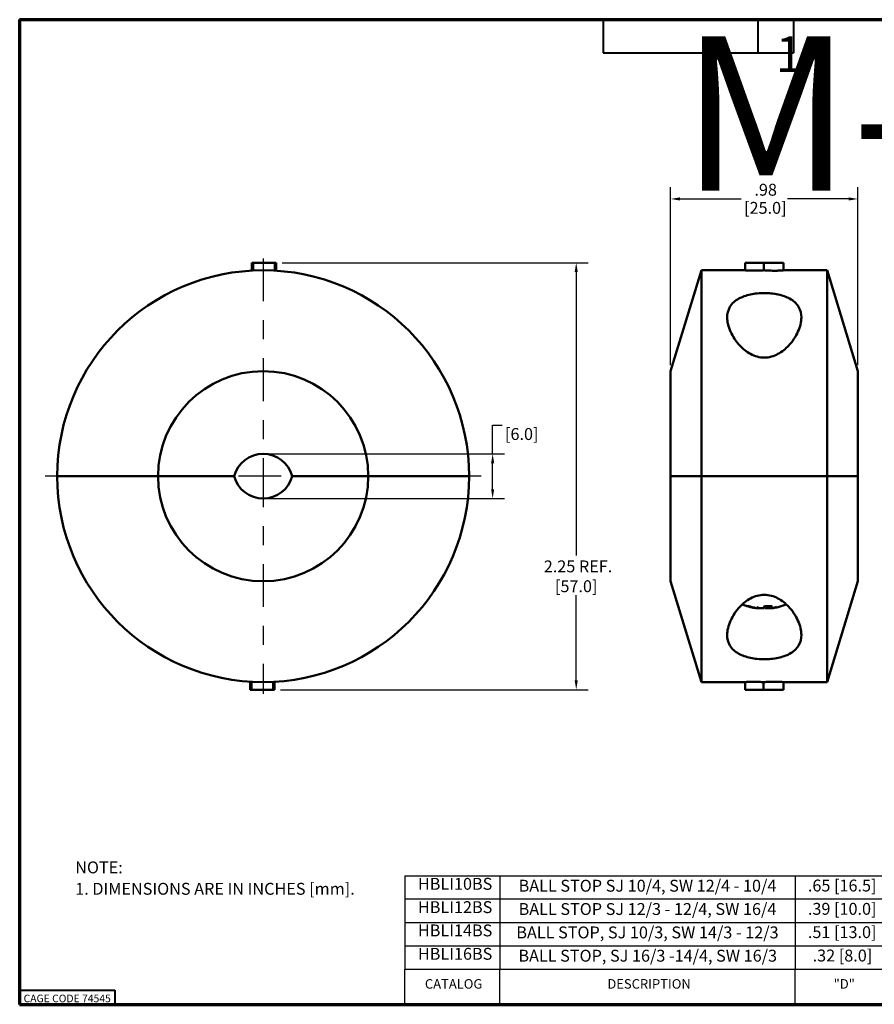
# Model space of a CAD drawing. Units: inches. Extents: x 0.2 to 14.7, y -15.3 to 5.3.
# Drawn here: x 0.2 to 4.7, y 0.2 to 5.3 of the extents above; entities that cross this region are included whole.
import ezdxf
from ezdxf.enums import TextEntityAlignment as Align

# ---------------------------------------------------------------- set-up
doc = ezdxf.new("R2018")
doc.units = ezdxf.units.IN
doc.header["$LTSCALE"] = 0.5
doc.header["$MEASUREMENT"] = 0
doc.linetypes.add('CHAIN', pattern=[0.7087, 0.4724, -0.0591, 0.1181, -0.0591])
for name, color, linetype, lineweight in [('Border (ANSI)', 7, 'Continuous', 70), ('Center Mark (ANSI)', 7, 'Continuous', 25), ('Dimension (ANSI)', 7, 'Continuous', 25), ('Symbol (ANSI)', 7, 'Continuous', 25), ('Title (ANSI)', 7, 'Continuous', 50), ('Visible (ANSI)', 7, 'Continuous', 50)]:
    doc.layers.add(name, color=color, linetype=linetype, lineweight=lineweight)
doc.styles.add('Border', font='tahoma.ttf')
doc.styles.add('Hubbell Note Text', font='calibril.ttf')
doc.styles.get("Standard").update_dxf_attribs({"font": 'calibril.ttf'})
doc.dimstyles.new('Default (ANSI)', dxfattribs={"dimscale": 0.5, "dimtxt": 0.125, "dimasz": 0.098425, "dimexe": 0.125, "dimexo": 0.0625, "dimgap": 0.031496, "dimtad": 0, "dimtih": 1, "dimtoh": 1, "dimrnd": 1e-08, "dimzin": 4, "dimdsep": 46, "dimtxsty": 'Standard', "dimcen": 0.09, "dimdle": 0.393701, "dimclrd": 256, "dimclre": 256, "dimclrt": 256, "dimadec": 0, "dimazin": 1, "dimtfac": 1, "dimtofl": 0, "dimtmove": 0, "dimatfit": 3, "dimfxl": 1, "dimtolj": 1, "dimtzin": 4, "dimlwd": -1, "dimlwe": -1, "dimarcsym": 0})

# ---------------------------------------------------------------- blocks, each defined once
blk = doc.blocks.new('Borders Customer Border')
at = {"layer": 'Border (ANSI)'}
for p, q in [((0.322, 10.678), (16.678, 10.678)), ((0.322, 10.678), (0.322, 0.322)), ((0.322, 0.322), (16.678, 0.322))]:
    blk.add_line(p, q, dxfattribs=at)
at = {"layer": 'Border (ANSI)', "lineweight": 40}
for p, q in [((6.457, 10.678), (6.457, 10.328)), ((8.082, 10.678), (8.082, 10.328)), ((8.457, 10.678), (8.457, 10.328)), ((6.457, 10.328), (8.457, 10.328)), ((0.322, 0.472), (1.323, 0.472)), ((1.323, 0.472), (1.323, 0.322))]:
    blk.add_line(p, q, dxfattribs=at)
at = {"layer": 'Border (ANSI)', "insert": (0.822, 0.384), "char_height": 0.08, "width": 0.97894, "attachment_point": 5, "line_spacing_factor": 0.4572, "style": 'Border'}
blk.add_mtext('\\fTahoma|b0|i0;\\H0.0800;CAGE CODE 74545', dxfattribs=at)
at = {"layer": 'Border (ANSI)', "lineweight": 30, "flags": 104}
for tag, height, p in [('PART_NUMBER', 0.2, (7.27, 10.502)), ('REVISION_NUMBER', 0.18, (8.27, 10.502))]:
    blk.add_attdef(tag, text='', height=height, dxfattribs=at).set_placement(p, align=Align.MIDDLE_CENTER)
at = {"layer": 'Border (ANSI)', "lineweight": 30, "flags": 58}
blk.add_attdef('CAT._NOS.', text='', height=0.125, rotation=270, dxfattribs=at).set_placement((16.433, 9.182), align=Align.TOP_CENTER)
for tag, height, p in [('PART_NUMBER', 0.2, (16.453, 2.022)), ('REVISION_NUMBER', 0.18, (16.453, 0.547))]:
    blk.add_attdef(tag, text='', height=height, rotation=270, dxfattribs=at).set_placement(p, align=Align.MIDDLE_CENTER)
at = {"layer": 'Title (ANSI)', "lineweight": 30, "flags": 104}
for tag, height, p in [('TITLE', 0.12, (14.508, 1.639)), ('CREATION_DATE', 0.1, (15.427, 0.447))]:
    blk.add_attdef(tag, text='', height=height, dxfattribs=at).set_placement(p, align=Align.MIDDLE_LEFT)
blk.add_attdef('Initial_View_Scale', text='', height=0.1, dxfattribs=at).set_placement((15.684, 0.697), align=Align.MIDDLE_CENTER)
blk = doc.blocks.new('*D11')
at = {"layer": 'Defpoints', "color": 0, "transparency": 16777216}
for p in [(1.5095, 4.061), (3.0863, 4.061), (1.5009, 1.8156)]:
    blk.add_point(p, dxfattribs=at)
at = {"layer": 'Dimension (ANSI)', "transparency": 16777216}
for p, q in [((1.5408, 4.061), (3.1488, 4.061)), ((3.0863, 4.0118), (3.0863, 2.5206)), ((3.0863, 1.8648), (3.0863, 2.312)), ((1.5322, 1.8156), (3.1488, 1.8156))]:
    blk.add_line(p, q, dxfattribs=at)
for points in [[(3.0781, 4.0118), (3.0945, 4.0118), (3.0863, 4.061)], [(3.0781, 1.8648), (3.0945, 1.8648), (3.0863, 1.8156)]]:
    blk.add_solid(points, dxfattribs=at)
at = {"layer": 'Dimension (ANSI)', "transparency": 16777216, "char_height": 0.0625, "attachment_point": 5}
for s, insert in [('\\A1; \\fCalibri Light|b0|i0;\\H0.0625;2.25 REF.', (3.0863, 2.464)), ('\\A1;[57.0]', (3.0863, 2.3597))]:
    blk.add_mtext(s, dxfattribs=dict(at, insert=insert))
blk = doc.blocks.new('*D12')
at = {"layer": 'Defpoints', "color": 0, "transparency": 16777216}
for p in [(4.5669, 4.3962), (3.5826, 3.4907), (4.5669, 3.4907)]:
    blk.add_point(p, dxfattribs=at)
at = {"layer": 'Dimension (ANSI)', "transparency": 16777216}
for p, q in [((3.5826, 3.5219), (3.5826, 4.4587)), ((4.5669, 3.5219), (4.5669, 4.4587)), ((3.6318, 4.3962), (3.9529, 4.3962)), ((4.5177, 4.3962), (4.1965, 4.3962))]:
    blk.add_line(p, q, dxfattribs=at)
for points in [[(3.6318, 4.4044), (3.6318, 4.388), (3.5826, 4.3962)], [(4.5177, 4.4044), (4.5177, 4.388), (4.5669, 4.3962)]]:
    blk.add_solid(points, dxfattribs=at)
at = {"layer": 'Dimension (ANSI)', "transparency": 16777216, "char_height": 0.0625, "attachment_point": 1}
for s, insert in [('\\A1; .98', (4.004, 4.4758)), ('\\A1;[25.0]', (3.9687, 4.3805))]:
    blk.add_mtext(s, dxfattribs=dict(at, insert=insert))
blk = doc.blocks.new('Table2')
at = {"layer": 'Symbol (ANSI)'}
for p, q in [((4.37, 1.675), (12.789, 1.675)), ((4.37, 1.675), (4.37, 0.693)), ((5.37, 1.675), (5.37, 0.693)), ((8.473, 1.675), (8.473, 0.693)), ((9.473, 1.675), (9.473, 0.693)), ((12.789, 1.675), (12.789, 0.693)), ((4.37, 1.43), (12.789, 1.43)), ((4.37, 1.184), (12.789, 1.184)), ((4.37, 0.939), (12.789, 0.939)), ((4.37, 0.693), (12.789, 0.693)), ((4.37, 0.323), (4.37, 0.693)), ((5.37, 0.323), (5.37, 0.693)), ((8.473, 0.323), (8.473, 0.693)), ((9.473, 0.323), (9.473, 0.693)), ((12.789, 0.323), (12.789, 0.693)), ((4.37, 0.323), (12.789, 0.323))]:
    blk.add_line(p, q, dxfattribs=at)
at = {"layer": 'Symbol (ANSI)', "attachment_point": 7}
for s, insert, char_height, style in [('HBLI10BS', (4.509, 1.488), 0.125, 'Hubbell Note Text'), ('BALL STOP SJ 10/4, SW 12/4 - 10/4', (5.567, 1.468), 0.125, 'Hubbell Note Text'), ('.65 [16.5]', (8.608, 1.47), 0.125, 'Hubbell Note Text'), ('SJO 10/4; SOW 12/4, 10/3, 10/4', (9.875, 1.468), 0.125, 'Hubbell Note Text'), ('HBLI12BS', (4.509, 1.243), 0.125, 'Hubbell Note Text'), ('BALL STOP SJ 12/3 - 12/4, SW 16/4', (5.567, 1.223), 0.125, 'Hubbell Note Text'), ('.39 [10.0]', (8.608, 1.225), 0.125, 'Hubbell Note Text'), ('SJO 12/3, 12/4; SOW 16/4', (10.107, 1.223), 0.125, 'Hubbell Note Text'), ('HBLI14BS', (4.509, 0.998), 0.125, 'Hubbell Note Text'), ('BALL STOP, SJ 10/3, SW 14/3 - 12/3', (5.543, 0.977), 0.125, 'Hubbell Note Text'), ('.51 [13.0]', (8.608, 0.98), 0.125, 'Hubbell Note Text'), ('SJO 10/3; SOW 14/3, 14/4, 12/3', (9.875, 0.977), 0.125, 'Hubbell Note Text'), ('HBLI16BS', (4.509, 0.752), 0.125, 'Hubbell Note Text'), ('BALL STOP, SJ 16/3 -14/4, SW 16/3', (5.565, 0.732), 0.125, 'Hubbell Note Text'), ('.32 [8.0]', (8.658, 0.734), 0.125, 'Hubbell Note Text'), ('SJO 16/3, 16/4, 14/3, 14/4; SOW 16/3', (9.644, 0.732), 0.125, 'Hubbell Note Text'), ('CATALOG', (4.582, 0.456), 0.1, 'Border'), ('DESCRIPTION', (6.5, 0.456), 0.1, 'Border'), ('"D"', (8.879, 0.456), 0.1, 'Border'), ('SUITABLE FOR CORD SIZE', (10.321, 0.456), 0.1, 'Border')]:
    blk.add_mtext(s, dxfattribs=dict(at, insert=insert, char_height=char_height, style=style))
blk = doc.blocks.new('*D14')
at = {"layer": 'Defpoints', "color": 0, "transparency": 16777216}
for p in [(1.4409, 3.0558), (1.4409, 2.8208), (2.6471, 2.8208)]:
    blk.add_point(p, dxfattribs=at)
at = {"layer": 'Dimension (ANSI)', "transparency": 16777216}
for p, q in [((2.6471, 3.0558), (2.6471, 3.207)), ((2.6471, 3.207), (2.6963, 3.207)), ((1.4721, 3.0558), (2.7096, 3.0558)), ((2.6471, 2.87), (2.6471, 3.0066)), ((1.4721, 2.8208), (2.7096, 2.8208))]:
    blk.add_line(p, q, dxfattribs=at)
for points in [[(2.6389, 3.0066), (2.6553, 3.0066), (2.6471, 3.0558)], [(2.6389, 2.87), (2.6553, 2.87), (2.6471, 2.8208)]]:
    blk.add_solid(points, dxfattribs=at)
at = {"layer": 'Dimension (ANSI)', "transparency": 16777216, "char_height": 0.0625, "attachment_point": 1}
for s, insert in [('\\A1; ', (2.782, 3.2853)), ('\\A1;[6.0]', (2.712, 3.1913))]:
    blk.add_mtext(s, dxfattribs=dict(at, insert=insert))

msp = doc.modelspace()

# ---------------------------------------------------------------- linework, layer by layer
at = {"layer": 'Center Mark (ANSI)', "linetype": 'CHAIN', "ltscale": 0.952448}
for p, q in [((1.4409, 4.0835), (1.4409, 2.8758)), ((1.4409, 3.0008), (1.4409, 1.7931)), ((2.586, 2.9383), (0.2957, 2.9383)), ((2.586, 2.9383), (0.2957, 2.9383))]:
    msp.add_line(p, q, dxfattribs=at)
at = {"layer": 'Visible (ANSI)'}
for p, q in [((1.3808, 4.0193), (1.3808, 4.061)), ((1.3884, 4.061), (1.3808, 4.061)), ((1.3884, 4.0197), (1.3884, 4.061)), ((1.4435, 4.061), (1.3884, 4.061)), ((1.5019, 4.061), (1.4435, 4.061)), ((1.5095, 4.061), (1.5019, 4.061)), ((1.5019, 4.0193), (1.5019, 4.061)), ((1.5095, 4.0188), (1.5095, 4.061)), ((3.9741, 4.021), (3.9741, 4.061)), ((4.0218, 4.061), (3.9741, 4.061)), ((4.0721, 4.061), (4.0218, 4.061)), ((4.1278, 4.061), (4.0721, 4.061)), ((4.0721, 4.0208), (4.0721, 4.061)), ((4.1753, 4.061), (4.1278, 4.061)), ((4.1753, 4.021), (4.1753, 4.061)), ((3.5826, 3.4907), (3.7447, 4.021)), ((3.7447, 2.9383), (3.7447, 4.021)), ((3.9741, 4.021), (3.7447, 4.021)), ((4.4047, 4.021), (4.1753, 4.021)), ((4.4047, 4.021), (4.4047, 2.9383)), ((4.5669, 3.4907), (4.4047, 4.021)), ((3.5826, 3.4907), (3.5826, 2.9383)), ((4.5669, 2.9383), (4.5669, 3.4907)), ((0.8885, 2.9383), (0.3582, 2.9383)), ((0.3582, 2.9383), (0.8885, 2.9383)), ((0.8885, 2.9383), (1.2885, 2.9383)), ((1.2885, 2.9383), (0.8885, 2.9383)), ((1.5932, 2.9383), (1.9932, 2.9383)), ((1.9932, 2.9383), (1.5932, 2.9383)), ((2.5235, 2.9383), (1.9932, 2.9383)), ((1.9932, 2.9383), (2.5235, 2.9383)), ((3.7447, 2.9383), (3.5826, 2.9383)), ((3.5826, 2.9383), (3.5826, 2.3859)), ((3.5826, 2.9383), (3.7447, 2.9383)), ((3.7447, 2.9383), (4.4047, 2.9383)), ((3.7447, 1.8556), (3.7447, 2.9383)), ((4.4047, 2.9383), (3.7447, 2.9383)), ((4.5669, 2.9383), (4.4047, 2.9383)), ((4.4047, 2.9383), (4.4047, 1.8556)), ((4.4047, 2.9383), (4.5669, 2.9383)), ((4.5669, 2.3859), (4.5669, 2.9383)), ((3.5826, 2.3859), (3.7447, 1.8556)), ((4.5669, 2.3859), (4.4047, 1.8556)), ((3.983, 2.2555), (3.9904, 2.2555)), ((4.0398, 2.2438), (4.0398, 2.2442)), ((4.053, 2.2443), (4.0531, 2.2449)), ((4.0767, 2.2555), (4.1135, 2.2555)), ((4.0965, 2.2443), (4.0955, 2.2555)), ((4.1097, 2.2438), (4.1097, 2.2445)), ((1.3722, 1.8578), (1.3722, 1.8156)), ((1.3722, 1.8156), (1.3798, 1.8156)), ((1.3798, 1.8573), (1.3798, 1.8156)), ((1.3798, 1.8156), (1.4382, 1.8156)), ((1.4382, 1.8156), (1.4933, 1.8156)), ((1.4933, 1.8569), (1.4933, 1.8156)), ((1.4933, 1.8156), (1.5009, 1.8156)), ((1.5009, 1.8573), (1.5009, 1.8156)), ((3.9741, 1.8556), (3.7447, 1.8556)), ((3.9741, 1.8556), (3.9741, 1.8156)), ((3.9741, 1.8156), (4.0181, 1.8156)), ((4.0181, 1.8156), (4.0704, 1.8156)), ((4.0704, 1.8557), (4.0704, 1.8156)), ((4.0704, 1.8156), (4.1237, 1.8156)), ((4.1237, 1.8156), (4.1753, 1.8156)), ((4.4047, 1.8556), (4.1752, 1.8556)), ((4.1753, 1.8556), (4.1753, 1.8156))]:
    msp.add_line(p, q, dxfattribs=at)
for centre, radius, start, end in [((1.4409, 2.9383), 1.0827, 0, 180), ((1.4409, 2.9383), 0.5524, 0, 180), ((1.4409, 2.8983), 0.1575, 14.7125, 165.2875), ((1.4409, 2.9383), 1.0827, 180, 0), ((1.4409, 2.9383), 0.5524, 180, 0), ((1.4409, 2.9783), 0.1575, 194.7125, 345.2875), ((4.0747, 2.5564), 0.315, 248.3868, 256.6962), ((4.0747, 2.5564), 0.315, 283.3038, 291.6132)]:
    msp.add_arc(centre, radius, start, end, dxfattribs=at)
for centre, major_axis, ratio, start_param, end_param in [((4.0763, 2.5545), (0.2454, 0.1963), 0.993752, 3.730452, 3.886115), ((4.0666, 2.5545), (0.071, -0.3061), 0.922732, 5.768019, 5.923682), ((4.1159, 2.5483), (-0.0605, -0.3055), 0.449196, 6.130584, 6.248663), ((4.0376, 2.5483), (0.0669, -0.3042), 0.588656, 5.91306, 6.031138), ((4.0434, 2.2229), (-0.0097, -0.0616), 0.068143, 1.928567, 1.955635), ((4.0963, 2.5545), (-0.0275, -0.313), 0.069721, 0.154611, 0.310274), ((4.0532, 2.5545), (0.0275, -0.313), 0.069721, 6.044896, 6.128574), ((4.094, 2.2229), (0.0088, 0.0616), 0.089701, 1.026317, 1.236554), ((4.1118, 2.5483), (-0.0669, -0.3042), 0.588656, 0.252047, 0.276812), ((4.0548, 2.5545), (0.0295, -0.3128), 0.375459, 0.113048, 0.268711), ((4.0959, 2.5483), (0.1123, 0.2905), 0.876395, 3.591541, 3.70962), ((4.1192, 2.2229), (-0.0066, 0.0616), 0.121364, 1.199873, 1.210785), ((4.0471, 2.5483), (0.0881, -0.2987), 0.789513, 6.177657, 6.295736), ((4.0732, 2.5545), (-0.2454, 0.1963), 0.993752, 2.39707, 2.480748)]:
    msp.add_ellipse(centre, major_axis=major_axis, ratio=ratio, start_param=start_param, end_param=end_param, dxfattribs=at)
for points, knots in [([(4.0218, 4.0193), (4.0135, 4.0193), (4.0074, 4.0194), (3.9983, 4.0196), (3.9938, 4.0197), (3.9867, 4.02), (3.9828, 4.0203), (3.9771, 4.0207), (3.976, 4.0208), (3.9745, 4.0209), (3.9741, 4.021), (3.9741, 4.021)], [0, 0, 0, 0, 0.0634413, 0.0634413, 0.14455, 0.14455, 0.2106135, 0.2106135, 0.2574899, 0.2574899, 0.3366596, 0.3366596, 0.3366596, 0.3366596]), ([(4.0721, 4.0208), (4.0658, 4.0205), (4.0592, 4.0202), (4.0486, 4.0197), (4.044, 4.0195), (4.0341, 4.0193), (4.0288, 4.0193), (4.0218, 4.0193)], [0, 0, 0, 0, 0.1086644, 0.1086644, 0.1595529, 0.1595529, 0.1914858, 0.1914858, 0.1914858, 0.1914858]), ([(4.1278, 4.0188), (4.1217, 4.0188), (4.1157, 4.0189), (4.1073, 4.0191), (4.1024, 4.0192), (4.093, 4.0196), (4.0884, 4.0199), (4.082, 4.0203), (4.0776, 4.0206), (4.0721, 4.0208)], [0, 0, 0, 0, 0.04649142, 0.04649142, 0.06966066, 0.06966066, 0.08644195, 0.08644195, 0.09297702, 0.09297702, 0.09297702, 0.09297702]), ([(4.1753, 4.021), (4.1753, 4.0209), (4.1725, 4.0205), (4.1675, 4.0201), (4.1642, 4.0198), (4.1553, 4.0193), (4.1506, 4.0191), (4.144, 4.019), (4.141, 4.0189), (4.1346, 4.0188), (4.1312, 4.0188), (4.1278, 4.0188)], [0, 0, 0, 0, 0.1217593, 0.1217593, 0.2353152, 0.2353152, 0.345189, 0.345189, 0.429168, 0.429168, 0.5191938, 0.5191938, 0.5191938, 0.5191938]), ([(4.0747, 3.9012), (4.0988, 3.9012), (4.1243, 3.8988), (4.1706, 3.8889), (4.1915, 3.8813), (4.2284, 3.8611), (4.2447, 3.8462), (4.2653, 3.8116), (4.2697, 3.7919), (4.2697, 3.75), (4.2637, 3.7242), (4.2404, 3.6725), (4.2232, 3.6465), (4.1873, 3.6086), (4.1684, 3.5927), (4.1357, 3.5751), (4.124, 3.5703), (4.0999, 3.5637), (4.0873, 3.562), (4.0621, 3.562), (4.0496, 3.5637), (4.0255, 3.5703), (4.0138, 3.5751), (3.9811, 3.5927), (3.9622, 3.6086), (3.9262, 3.6465), (3.909, 3.6725), (3.8857, 3.7242), (3.8797, 3.75), (3.8797, 3.7919), (3.8842, 3.8116), (3.9048, 3.8462), (3.9211, 3.8611), (3.958, 3.8813), (3.9788, 3.8889), (4.0252, 3.8988), (4.0507, 3.9012), (4.0747, 3.9012)], [0, 0, 0, 0, 0.183438, 0.183438, 0.366875, 0.366875, 0.597137, 0.597137, 0.827399, 0.827399, 1.098187, 1.098187, 1.368976, 1.368976, 1.56107, 1.56107, 1.657117, 1.657117, 1.753164, 1.753164, 1.849211, 1.849211, 1.945259, 1.945259, 2.137353, 2.137353, 2.408141, 2.408141, 2.67893, 2.67893, 2.909191, 2.909191, 3.139453, 3.139453, 3.322891, 3.322891, 3.506329, 3.506329, 3.506329, 3.506329]), ([(4.0747, 2.3146), (4.0873, 2.3146), (4.0999, 2.3129), (4.124, 2.3063), (4.1357, 2.3015), (4.1684, 2.2839), (4.1873, 2.268), (4.2232, 2.2301), (4.2404, 2.2041), (4.2637, 2.1524), (4.2697, 2.1266), (4.2697, 2.0847), (4.2653, 2.065), (4.2447, 2.0304), (4.2284, 2.0155), (4.1915, 1.9953), (4.1706, 1.9877), (4.1243, 1.9778), (4.0988, 1.9754), (4.0507, 1.9754), (4.0252, 1.9778), (3.9788, 1.9877), (3.958, 1.9953), (3.9211, 2.0155), (3.9048, 2.0304), (3.8842, 2.065), (3.8797, 2.0847), (3.8797, 2.1266), (3.8857, 2.1524), (3.909, 2.2041), (3.9262, 2.2301), (3.9622, 2.268), (3.9811, 2.2839), (4.0138, 2.3015), (4.0255, 2.3063), (4.0496, 2.3129), (4.0621, 2.3146), (4.0747, 2.3146)], [0, 0, 0, 0, 0.096047, 0.096047, 0.192094, 0.192094, 0.384189, 0.384189, 0.654977, 0.654977, 0.925765, 0.925765, 1.156027, 1.156027, 1.386289, 1.386289, 1.569727, 1.569727, 1.753164, 1.753164, 1.936602, 1.936602, 2.12004, 2.12004, 2.350302, 2.350302, 2.580563, 2.580563, 2.851352, 2.851352, 3.12214, 3.12214, 3.314234, 3.314234, 3.410281, 3.410281, 3.506329, 3.506329, 3.506329, 3.506329]), ([(4.028, 2.2449), (4.0296, 2.2447), (4.0312, 2.2445), (4.0343, 2.2441), (4.0356, 2.2439), (4.0377, 2.2437), (4.0386, 2.2437), (4.0395, 2.2437), (4.0398, 2.2437), (4.0398, 2.2438)], [0, 0, 0, 0, 0.01228112, 0.01228112, 0.02456223, 0.02456223, 0.03666505, 0.03666505, 0.04653467, 0.04653467, 0.04653467, 0.04653467]), ([(4.0507, 2.2439), (4.0503, 2.2438), (4.0497, 2.2437), (4.0479, 2.2436), (4.0466, 2.2437), (4.0439, 2.2438), (4.0423, 2.2439), (4.039, 2.2442), (4.0373, 2.2444), (4.0351, 2.2447), (4.0344, 2.2448), (4.0338, 2.2449)], [0.02685384, 0.02685384, 0.02685384, 0.02685384, 0.03673893, 0.03673893, 0.04883986, 0.04883986, 0.06101603, 0.06101603, 0.07319221, 0.07319221, 0.07832884, 0.07832884, 0.07832884, 0.07832884]), ([(4.0483, 2.2437), (4.0494, 2.2437), (4.0503, 2.2437), (4.0519, 2.2438), (4.0525, 2.2439), (4.0529, 2.2441), (4.053, 2.2442), (4.053, 2.2443)], [0.03880957, 0.03880957, 0.03880957, 0.03880957, 0.04883986, 0.04883986, 0.06101603, 0.06101603, 0.06604496, 0.06604496, 0.06604496, 0.06604496]), ([(4.0725, 2.2449), (4.0724, 2.2447), (4.0719, 2.2445), (4.0704, 2.2441), (4.0693, 2.2439), (4.0669, 2.2437), (4.0654, 2.2437), (4.0622, 2.2437), (4.0605, 2.2437), (4.0585, 2.2438), (4.0581, 2.2438), (4.0578, 2.2439)], [0, 0, 0, 0, 0.01225144, 0.01225144, 0.02450288, 0.02450288, 0.03663537, 0.03663537, 0.04876786, 0.04876786, 0.05152767, 0.05152767, 0.05152767, 0.05152767]), ([(4.077, 2.2449), (4.0771, 2.2447), (4.0776, 2.2445), (4.0791, 2.2441), (4.0802, 2.2439), (4.0826, 2.2437), (4.0841, 2.2437), (4.0873, 2.2437), (4.089, 2.2437), (4.091, 2.2438), (4.0913, 2.2438), (4.0917, 2.2439)], [0, 0, 0, 0, 0.01225144, 0.01225144, 0.02450288, 0.02450288, 0.03663537, 0.03663537, 0.04876786, 0.04876786, 0.05152786, 0.05152786, 0.05152786, 0.05152786]), ([(4.1055, 2.2439), (4.1042, 2.2438), (4.1029, 2.2437), (4.1005, 2.2436), (4.0993, 2.2437), (4.0976, 2.2438), (4.097, 2.2439), (4.0964, 2.2442), (4.0964, 2.2444), (4.0969, 2.2447), (4.0971, 2.2448), (4.0974, 2.2449)], [0.02685218, 0.02685218, 0.02685218, 0.02685218, 0.03670326, 0.03670326, 0.04883984, 0.04883984, 0.06105295, 0.06105295, 0.07326607, 0.07326607, 0.07833137, 0.07833137, 0.07833137, 0.07833137]), ([(4.1011, 2.2437), (4.102, 2.2437), (4.1031, 2.2437), (4.1056, 2.2438), (4.1072, 2.2439), (4.1091, 2.2441), (4.1094, 2.2441), (4.1097, 2.2442)], [0.03880957, 0.03880957, 0.03880957, 0.03880957, 0.04883986, 0.04883986, 0.06101603, 0.06101603, 0.06307947, 0.06307947, 0.06307947, 0.06307947]), ([(4.1215, 2.2449), (4.1199, 2.2447), (4.1182, 2.2445), (4.1152, 2.2441), (4.1139, 2.2439), (4.1118, 2.2437), (4.1109, 2.2437), (4.1098, 2.2437), (4.1096, 2.2437), (4.1098, 2.2438), (4.1098, 2.2438), (4.1099, 2.2439)], [0, 0, 0, 0, 0.01228112, 0.01228112, 0.02456223, 0.02456223, 0.03666505, 0.03666505, 0.04876787, 0.04876787, 0.05152769, 0.05152769, 0.05152769, 0.05152769]), ([(3.9741, 1.8556), (3.9744, 1.8556), (3.9765, 1.8558), (3.9818, 1.8561), (3.9854, 1.8563), (3.9922, 1.8565), (3.9963, 1.8566), (4.0028, 1.8568), (4.0057, 1.8568), (4.0123, 1.8569), (4.0152, 1.8569), (4.0181, 1.8569)], [0.0068365, 0.0068365, 0.0068365, 0.0068365, 0.0993443, 0.0993443, 0.2232356, 0.2232356, 0.3661751, 0.3661751, 0.4177373, 0.4177373, 0.4570009, 0.4570009, 0.4570009, 0.4570009]), ([(4.0181, 1.8569), (4.0259, 1.8569), (4.0316, 1.8568), (4.0396, 1.8567), (4.0458, 1.8565), (4.056, 1.8562), (4.0629, 1.8559), (4.0704, 1.8557)], [0, 0, 0, 0, 0.0595288, 0.0595288, 0.1255591, 0.1255591, 0.1617753, 0.1617753, 0.1617753, 0.1617753]), ([(4.0704, 1.8557), (4.0815, 1.8559), (4.0901, 1.8565), (4.097, 1.8568), (4.1016, 1.857), (4.1089, 1.8572), (4.1116, 1.8572), (4.118, 1.8573), (4.1209, 1.8573), (4.1237, 1.8573)], [0, 0, 0, 0, 0.1956751, 0.1956751, 0.3608432, 0.3608432, 0.3991875, 0.3991875, 0.428305, 0.428305, 0.428305, 0.428305]), ([(4.1237, 1.8573), (4.1307, 1.8573), (4.1375, 1.8572), (4.1482, 1.857), (4.1532, 1.8569), (4.1622, 1.8565), (4.1655, 1.8563), (4.1706, 1.856), (4.1723, 1.8558), (4.1745, 1.8557), (4.175, 1.8556), (4.1752, 1.8556)], [0, 0, 0, 0, 0.0528781, 0.0528781, 0.0879245, 0.0879245, 0.1195716, 0.1195716, 0.151788, 0.151788, 0.1793263, 0.1793263, 0.1793263, 0.1793263])]:
    msp.add_open_spline(points, degree=3, knots=knots, dxfattribs=at)
for points in [[(3.983, 2.2555), (3.9822, 2.2555), (3.9813, 2.2556), (3.9805, 2.2559)], [(4.1144, 2.2559), (4.1141, 2.2556), (4.1138, 2.2555), (4.1135, 2.2555)]]:
    msp.add_open_spline(points, degree=3, dxfattribs=at)

# ---------------------------------------------------------------- block references
ref = msp.add_blockref('Borders Customer Border', (0, 0), dxfattribs=dict(xscale=0.5, yscale=0.5, zscale=0.5))
lines = msp.add_mtext('M-13838', dxfattribs={"layer": 'Border (ANSI)', "insert": (3.635, 5.2512), "char_height": 0.81198, "attachment_point": 1})
ref.add_attrib('PART_NUMBER', '', (3.635, 5.2512), dxfattribs={"flags": 104}).embed_mtext(lines)
lines = msp.add_mtext('1', dxfattribs={"layer": 'Border (ANSI)', "insert": (4.135, 5.2512), "char_height": 0.1875, "attachment_point": 1})
ref.add_attrib('REVISION_NUMBER', '', (4.135, 5.2512), dxfattribs={"flags": 104}).embed_mtext(lines)
at = {"xscale": 0.5, "yscale": 0.5, "zscale": 0.5}
msp.add_blockref('Table2', (0, 0), dxfattribs=at)

# ---------------------------------------------------------------- texts
at = {"layer": 'Symbol (ANSI)', "insert": (0.453, 0.9124), "char_height": 0.0625, "width": 1.478169, "attachment_point": 1, "line_spacing_factor": 1.07956, "style": 'Hubbell Note Text'}
msp.add_mtext('{\\fCalibri Light|b0|i0;NOTE:\\P\\fCalibri Light|b0|i0;1. DIMENSIONS ARE IN INCHES [mm].}', dxfattribs=at)

# ---------------------------------------------------------------- dimensions: what is measured, and where the dimension line sits
at = {"layer": 'Dimension (ANSI)'}
for base, p1, p2, angle, text, override, picture, middle in [((4.5669, 4.3962), (3.5826, 3.4907), (4.5669, 3.4907), 180, ' <>\\X[25.0]', {"dimgap": 0.031496, "dimtih": 0, "dimtoh": 0, "dimdec": 2, "dimpost": '\\X', "dimtol": 0, "dimlim": 0, "dimtp": 0, "dimtm": 0, "dimtdec": 2, "dimatfit": 1, "dimtvp": -0.25}, '*D12', (4.0747, 4.3962)), ((3.0863, 4.061), (1.5009, 1.8156), (1.5095, 4.061), 90, ' \\fCalibri Light|b0|i0;\\H0.0625;<> REF.\\X[57.0]', {"dimgap": 0.031496, "dimdec": 2, "dimpost": '\\X', "dimtol": 0, "dimlim": 0, "dimtp": 0, "dimtm": 0, "dimtdec": 2, "dimatfit": 1}, '*D11', (3.0863, 2.4163)), ((2.6471, 2.8208), (1.4409, 3.0558), (1.4409, 2.8208), 90, ' \\X[6.0]', {"dimgap": 0.031496, "dimdec": 2, "dimpost": '\\X', "dimtol": 0, "dimlim": 0, "dimtp": 0, "dimtm": 0, "dimtdec": 2, "dimatfit": 2, "dimtvp": -0.25}, '*D14', (2.7931, 3.207))]:
    dim = msp.add_linear_dim(base=base, p1=p1, p2=p2, angle=angle, text=text, dimstyle='Default (ANSI)', override=override, dxfattribs=at)
    dim.commit()
    dim.dimension.update_dxf_attribs({"geometry": picture, "text_midpoint": middle, "dimtype": 160})

doc.saveas('drawing.dxf')
